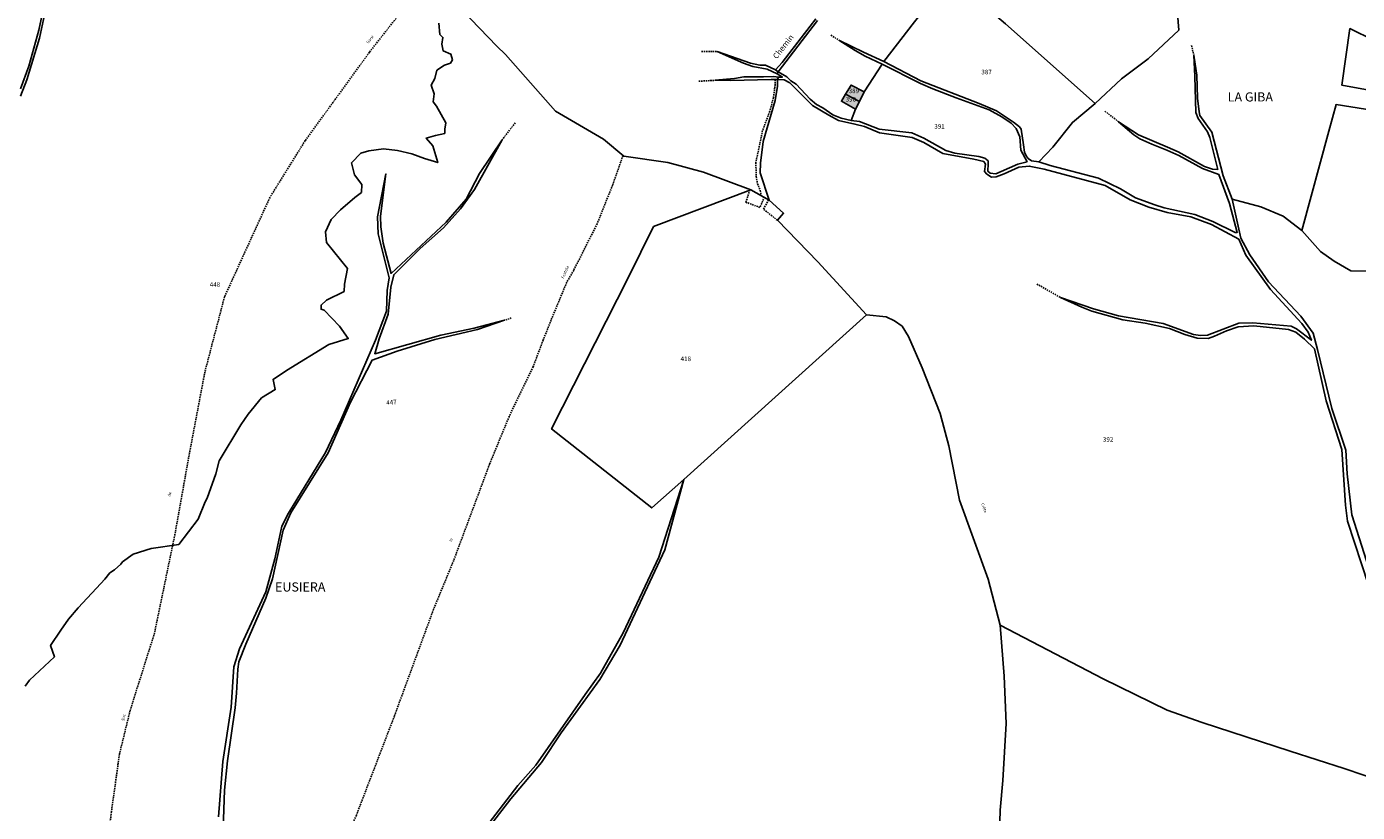
# Model space of a CAD drawing. Units: metres. Extents: x 1033034 to 1040241, y 6322870 to 6331914.
# Drawn here: x 1035896 to 1036478, y 6323478 to 6323821 of the extents above; entities that cross this region are included whole.
import ezdxf
from ezdxf.enums import TextEntityAlignment as Align

# ---------------------------------------------------------------- set-up
doc = ezdxf.new("R2010")
doc.units = ezdxf.units.M
doc.linetypes.add('TOPO1', pattern=[1, 0.6, -0.4])
for name, color, linetype in [('ig_cad_bati_dur', 152, 'CONTINUOUS'), ('ig_cad_bati_dur_hach', 24, 'CONTINUOUS'), ('ig_cad_detail_lineaire', 252, 'TOPO1'), ('ig_cad_divers_texte', 8, 'CONTINUOUS'), ('ig_cad_hydro', 140, 'CONTINUOUS'), ('ig_cad_lieudit', 7, 'ByLayer'), ('ig_cad_lieudit_texte', 210, 'CONTINUOUS'), ('ig_cad_nom_voie', 8, 'CONTINUOUS'), ('ig_cad_parcel', 3, 'CONTINUOUS'), ('ig_cad_parcel_num', 3, 'CONTINUOUS')]:
    doc.layers.add(name, color=color, linetype=linetype)
doc.styles.add('Times New Roman', font='times.ttf')

msp = doc.modelspace()

# ---------------------------------------------------------------- hatches: boundary and pattern name
at = {"layer": 'ig_cad_bati_dur_hach'}
for points in [[(1036258.25, 6323785.23), (1036259.9, 6323788.65), (1036253.91, 6323791.84), (1036252.1, 6323788.69)], [(1036261.97, 6323792.88), (1036256.32, 6323795.78), (1036253.91, 6323791.84), (1036259.9, 6323788.65)]]:
    msp.add_hatch(color=256, dxfattribs=at).paths.add_polyline_path(points)

# ---------------------------------------------------------------- linework, layer by layer
at = {"layer": 'ig_cad_bati_dur'}
for points in [[(1036258.25, 6323785.23), (1036259.9, 6323788.65), (1036253.91, 6323791.84), (1036252.1, 6323788.69)], [(1036261.97, 6323792.88), (1036256.32, 6323795.78), (1036253.91, 6323791.84), (1036259.9, 6323788.65)]]:
    msp.add_lwpolyline(points, close=True, dxfattribs=at)
at = {"layer": 'ig_cad_detail_lineaire'}
for points in [[(1036072.61, 6323842.18), (1036056.73, 6323824.07), (1036045.82, 6323810.1), (1036017.75, 6323771.48), (1036002.35, 6323746.7), (1035982.49, 6323703.17), (1035973.95, 6323670.48), (1035967.19, 6323634.91), (1035960.85, 6323599.48), (1035955.98, 6323575.95), (1035951.91, 6323556.25), (1035941.19, 6323522.18), (1035936.59, 6323503.3), (1035933.09, 6323478.14), (1035928.66, 6323441.34), (1035928.43, 6323423.02), (1035929.62, 6323379.28), (1035933.55, 6323337.99)], [(1036247.47, 6323817.55), (1036250.95, 6323815.4)], [(1036190.93, 6323810.42), (1036197.78, 6323810.42)], [(1036405.11, 6323813.04), (1036406.01, 6323808.87)], [(1036189.79, 6323797.44), (1036196.82, 6323797.87)], [(1036223.09, 6323798.26), (1036223.09, 6323795.79), (1036222.4, 6323790.35), (1036220.76, 6323784.31), (1036217.63, 6323775.9), (1036214.68, 6323761.89), (1036214.87, 6323755.77), (1036215.4, 6323752.62), (1036216.63, 6323749.66), (1036216.99, 6323747.56)], [(1036367.19, 6323784.36), (1036373.18, 6323779.76)], [(1036109.55, 6323779.29), (1036103.79, 6323771.82)], [(1036156.65, 6323765), (1036152.08, 6323752.06), (1036145.34, 6323735.19), (1036135.1, 6323714.83), (1036132.05, 6323709.57), (1036125.2, 6323693.04), (1036121.72, 6323684.28), (1036117.36, 6323672.67), (1036106.91, 6323650.99), (1036098.32, 6323630.08), (1036082.66, 6323588.04), (1036073.85, 6323566.65), (1036056.72, 6323519.96), (1036040.11, 6323476.61), (1036034.53, 6323464.69), (1036027.74, 6323447.89), (1036021.93, 6323426.08), (1036016.73, 6323403.67), (1036010.58, 6323375.21), (1036004.87, 6323344.92), (1036002.54, 6323330.12), (1035998.6, 6323296.34)], [(1036218.39, 6323746.86), (1036216.47, 6323742.3), (1036210.34, 6323744.56), (1036212.08, 6323750.17)], [(1036224.09, 6323736.68), (1036218.05, 6323741.54), (1036220.28, 6323745.68)], [(1036337.47, 6323708.82), (1036347.8, 6323702.94)], [(1036107.83, 6323693.98), (1036104.85, 6323693)]]:
    msp.add_lwpolyline(points, dxfattribs=at)
at = {"layer": 'ig_cad_hydro'}
for points in [[(1035895.95, 6323849.16), (1035902.6, 6323841.45), (1035905.44, 6323839.14), (1035901.33, 6323819.8), (1035896.97, 6323804.01), (1035893.36, 6323794.08)], [(1035893.3, 6323790.92), (1035896.19, 6323798.08), (1035901.69, 6323816.31), (1035906.54, 6323838.92)], [(1036484.75, 6323577.79), (1036475.13, 6323607.98), (1036473.13, 6323625.87), (1036472.49, 6323636.22), (1036466.38, 6323654.45), (1036460.15, 6323680.19), (1036458.23, 6323687.28), (1036452.87, 6323694.75), (1036438.7, 6323709.81), (1036430.58, 6323721.55), (1036426.64, 6323728.93), (1036422.83, 6323745.96), (1036418.9, 6323756.15), (1036413.95, 6323775.19), (1036408.72, 6323782.53), (1036408.38, 6323784.03), (1036407.71, 6323790.01), (1036407.35, 6323800.15), (1036406.01, 6323808.87), (1036406.45, 6323799.73), (1036406.98, 6323783.72), (1036407.99, 6323781.15), (1036412.07, 6323775.34), (1036413.07, 6323772.79), (1036416.51, 6323758.92), (1036414.26, 6323758.99), (1036410.69, 6323760.24), (1036399.21, 6323766.61), (1036394.56, 6323768.68), (1036381.83, 6323774.05), (1036373.18, 6323779.76), (1036379.84, 6323774.05), (1036382.42, 6323772.22), (1036387.65, 6323769.91), (1036394.31, 6323767.34), (1036399.46, 6323765.03), (1036409.78, 6323759.31), (1036417.01, 6323756.76), (1036421.61, 6323744.05), (1036425.04, 6323731.41), (1036424.12, 6323731.33), (1036414.4, 6323736.21), (1036406.57, 6323739.18), (1036393.12, 6323742.06), (1036389.04, 6323743.39), (1036380.59, 6323746.49), (1036374.06, 6323750.38), (1036364.42, 6323755.06), (1036343.35, 6323760.66), (1036338.36, 6323762.23), (1036335.12, 6323762.73), (1036333.71, 6323763.71), (1036332.8, 6323764.79), (1036332.12, 6323766.46), (1036331.7, 6323769.7), (1036330.61, 6323776.51), (1036329.86, 6323777.51), (1036327.28, 6323779.5), (1036319.87, 6323784.47), (1036312.31, 6323787.78), (1036286.71, 6323797.69), (1036270.57, 6323806.14), (1036261.76, 6323810.19), (1036250.95, 6323815.4), (1036258.1, 6323810.93), (1036262.51, 6323808.45), (1036269.92, 6323804.87), (1036286.63, 6323796.43), (1036292.03, 6323794.12), (1036302.25, 6323790.24), (1036316.61, 6323784.89), (1036322.18, 6323781.91), (1036326.25, 6323779.09), (1036328.5, 6323776.85), (1036330.01, 6323773.12), (1036330.43, 6323767.39), (1036333.18, 6323762.23), (1036329.12, 6323761.23), (1036321.82, 6323758.05), (1036319.49, 6323757.05), (1036317.08, 6323757.29), (1036316.09, 6323758.12), (1036316.16, 6323761.28), (1036316.16, 6323762.61), (1036314.75, 6323763.86), (1036312.08, 6323764.51), (1036301.62, 6323765.99), (1036297.64, 6323767.13), (1036288.07, 6323772.59), (1036282.84, 6323774.91), (1036268.6, 6323776.44), (1036259.96, 6323779.82), (1036256.3, 6323780.31), (1036251.99, 6323781.38), (1036248.32, 6323782.79), (1036244, 6323785.77), (1036241.17, 6323787.35), (1036238.35, 6323789.58), (1036232.26, 6323796.22), (1036230.02, 6323797.7), (1036228.19, 6323799.37), (1036224.44, 6323801.59), (1036223.93, 6323800.75), (1036226.29, 6323799.28), (1036224.53, 6323799.29), (1036224.17, 6323798.27), (1036227.04, 6323798.04), (1036229.53, 6323796.71), (1036239.43, 6323786.92), (1036246.55, 6323782.56), (1036250.8, 6323780.25), (1036257.94, 6323778.76), (1036262.18, 6323777.61), (1036268.74, 6323774.93), (1036282.95, 6323772.89), (1036288.02, 6323770.74), (1036296.41, 6323765.86), (1036309.92, 6323763.41), (1036314.24, 6323762.42), (1036314.98, 6323761.18), (1036314.58, 6323757.94), (1036315.66, 6323756.77), (1036317.65, 6323755.54), (1036319.73, 6323755.7), (1036323.2, 6323756.96), (1036329.59, 6323759.88), (1036334.15, 6323760.39), (1036340.71, 6323759.08), (1036367.33, 6323751.93), (1036378.23, 6323745.55), (1036386.44, 6323742.41), (1036394.34, 6323740.02), (1036404.7, 6323738.15), (1036413.84, 6323734.85), (1036425.72, 6323728.4), (1036428.81, 6323721.5), (1036439.61, 6323706.37), (1036453.26, 6323691.62), (1036456.01, 6323687.8), (1036457.43, 6323684.26), (1036450.86, 6323689.24), (1036448.55, 6323690.39), (1036431.86, 6323691.84), (1036425.72, 6323691.75), (1036412.03, 6323686.4), (1036409.04, 6323686.39), (1036405.89, 6323686.81), (1036392.66, 6323691.58), (1036373.14, 6323694.93), (1036362.17, 6323697.91), (1036347.8, 6323702.94), (1036357.19, 6323698.73), (1036361.51, 6323696.99), (1036375.05, 6323693.2), (1036384.74, 6323691.73), (1036395.36, 6323689.43), (1036402.17, 6323686.79), (1036407.49, 6323685.22), (1036412.31, 6323684.98), (1036415.13, 6323685.99), (1036420.27, 6323688.41), (1036425.41, 6323690.16), (1036432.22, 6323690.51), (1036447.43, 6323688.97), (1036450.59, 6323687.82), (1036454.49, 6323684.74), (1036458.74, 6323680.52), (1036463.85, 6323657.82), (1036470.79, 6323636.49), (1036472.33, 6323612.12), (1036473.26, 6323605.23), (1036482.45, 6323577.13)], [(1035981.83, 6323466.51), (1035982.53, 6323487.65), (1035983.84, 6323500.37), (1035987.19, 6323523.61), (1035987.76, 6323530), (1035988.31, 6323540.5), (1035988.8, 6323543.74), (1035991.77, 6323551.39), (1036000.59, 6323571.56), (1036003.48, 6323579.96), (1036008.15, 6323601.27), (1036011.54, 6323608.75), (1036027.82, 6323635.07), (1036037.57, 6323657.2), (1036047.06, 6323675.61), (1036058.01, 6323679.54), (1036074.43, 6323684.57), (1036093.02, 6323689.01), (1036104.85, 6323693), (1036091.66, 6323689.57), (1036076.97, 6323686.45), (1036048.14, 6323678.36), (1036050.12, 6323684.84), (1036053.99, 6323695.67), (1036055.13, 6323707.48), (1036056.45, 6323712.88), (1036068.03, 6323724.34), (1036078.22, 6323733.42), (1036085.58, 6323741.72), (1036091.79, 6323750.2), (1036103.79, 6323771.82), (1036093.94, 6323757.2), (1036088.07, 6323745.96), (1036079.39, 6323735.92), (1036055.28, 6323713.44), (1036051.84, 6323726.73), (1036050.76, 6323733.76), (1036050.67, 6323738.5), (1036053.03, 6323756.95), (1036049.42, 6323738.25), (1036049.6, 6323730.77), (1036054.46, 6323711.55), (1036053.64, 6323705.98), (1036053.25, 6323696.97), (1036048.55, 6323684.25), (1036033.37, 6323649.32), (1036026.68, 6323635.18), (1036010.4, 6323608.68), (1036007.6, 6323603.02), (1036004.56, 6323588.64), (1036000.62, 6323574.23), (1035988.99, 6323549.33), (1035986.59, 6323541.44), (1035985.38, 6323523.9), (1035981.71, 6323500.19), (1035979.94, 6323476)], [(1036094.82, 6323467.14), (1036107.65, 6323483.78), (1036121.04, 6323499.64), (1036129.64, 6323512.62), (1036146.5, 6323536.03), (1036155.44, 6323550.92), (1036174.9, 6323592.66), (1036183.22, 6323623.32), (1036172.34, 6323589.51), (1036156.74, 6323556.38), (1036146.75, 6323538.79), (1036140.16, 6323529.35), (1036118.48, 6323498.57), (1036110.64, 6323489.62), (1036094.75, 6323469.01)]]:
    msp.add_lwpolyline(points, dxfattribs=at)
for points in [[(1036224.44, 6323801.59), (1036223.31, 6323802.5), (1036218.88, 6323804.48), (1036216.49, 6323804.47), (1036212.34, 6323805.38), (1036197.78, 6323810.42), (1036209.26, 6323805.29), (1036213.33, 6323803.89), (1036219.64, 6323802.74), (1036223.93, 6323800.75)], [(1036224.17, 6323798.27), (1036224.53, 6323799.29), (1036222.56, 6323799.59), (1036218.08, 6323799.41), (1036209.44, 6323799.39), (1036205.29, 6323798.64), (1036196.82, 6323797.87), (1036203.63, 6323797.79), (1036221.41, 6323798.25)]]:
    msp.add_lwpolyline(points, close=True, dxfattribs=at)
at = {"layer": 'ig_cad_lieudit'}
for points in [[(1036321.03, 6323463.49), (1036321.49, 6323478.87), (1036322.64, 6323491.84), (1036324.11, 6323516.67), (1036323.25, 6323537.4), (1036321.48, 6323559.65), (1036316.21, 6323579.88), (1036303.61, 6323614.28), (1036298.96, 6323638.04), (1036295.27, 6323652.2), (1036287.31, 6323672.12), (1036281.32, 6323685.82), (1036278.62, 6323690.35), (1036275.3, 6323692.71), (1036271.64, 6323694.55), (1036262.97, 6323695.38), (1036241.71, 6323718.48), (1036224.09, 6323736.68), (1036226.78, 6323739.78), (1036220.47, 6323745.45), (1036216.63, 6323757.49), (1036216.78, 6323761.66), (1036217.88, 6323771.11), (1036223.12, 6323789.05), (1036224.17, 6323795.29), (1036224.17, 6323798.27), (1036224.53, 6323799.29), (1036226.29, 6323799.28), (1036223.93, 6323800.75), (1036224.44, 6323801.59), (1036241.68, 6323823.93)], [(1036241.68, 6323823.93), (1036224.44, 6323801.59), (1036223.93, 6323800.75), (1036226.29, 6323799.28), (1036224.53, 6323799.29), (1036224.17, 6323798.27), (1036224.17, 6323795.29), (1036223.12, 6323789.05), (1036217.88, 6323771.11), (1036216.78, 6323761.66), (1036216.63, 6323757.49), (1036220.47, 6323745.45), (1036226.78, 6323739.78), (1036224.09, 6323736.68), (1036241.71, 6323718.48), (1036262.97, 6323695.38), (1036271.64, 6323694.55), (1036275.3, 6323692.71), (1036278.62, 6323690.35), (1036281.32, 6323685.82), (1036287.31, 6323672.12), (1036295.27, 6323652.2), (1036298.96, 6323638.04), (1036303.61, 6323614.28), (1036316.21, 6323579.88), (1036321.48, 6323559.65), (1036366.47, 6323536.31), (1036394.43, 6323522.52), (1036409.71, 6323517.11), (1036448.23, 6323504.66), (1036471.74, 6323497.14), (1036489.01, 6323491.28)], [(1036506, 6323714.42), (1036474.74, 6323714.62), (1036467.37, 6323718.77), (1036461.42, 6323723.06), (1036453.2, 6323732.15), (1036445.09, 6323738.43), (1036435.32, 6323742.5), (1036422.83, 6323745.96), (1036426.64, 6323728.93), (1036430.58, 6323721.55), (1036438.7, 6323709.81), (1036452.87, 6323694.75), (1036458.23, 6323687.28), (1036460.15, 6323680.19), (1036466.38, 6323654.45), (1036472.49, 6323636.22), (1036473.13, 6323625.87), (1036475.13, 6323607.98), (1036484.75, 6323577.79)], [(1036484.75, 6323577.79), (1036475.13, 6323607.98), (1036473.13, 6323625.87), (1036472.49, 6323636.22), (1036466.38, 6323654.45), (1036460.15, 6323680.19), (1036458.23, 6323687.28), (1036452.87, 6323694.75), (1036438.7, 6323709.81), (1036430.58, 6323721.55), (1036426.64, 6323728.93), (1036422.83, 6323745.96), (1036435.32, 6323742.5), (1036445.09, 6323738.43), (1036453.2, 6323732.15), (1036461.42, 6323723.06), (1036467.37, 6323718.77), (1036474.74, 6323714.62), (1036506, 6323714.42)], [(1036489.01, 6323491.28), (1036471.74, 6323497.14), (1036448.23, 6323504.66), (1036409.71, 6323517.11), (1036394.43, 6323522.52), (1036366.47, 6323536.31), (1036321.48, 6323559.65), (1036323.25, 6323537.4), (1036324.11, 6323516.67), (1036322.64, 6323491.84), (1036321.49, 6323478.87), (1036321.03, 6323463.49)]]:
    msp.add_lwpolyline(points, dxfattribs=at)
at = {"layer": 'ig_cad_parcel'}
for points in [[(1036385.38, 6323903.81), (1036387.65, 6323889.43), (1036382.4, 6323864.36), (1036392.72, 6323853.48), (1036394.28, 6323851.28), (1036395.78, 6323846.54), (1036398.47, 6323832.5), (1036399.49, 6323819.73), (1036386.1, 6323807.26), (1036374.4, 6323798.5), (1036362.9, 6323787.69), (1036323.81, 6323822.54), (1036297.3, 6323845.06), (1036303.14, 6323853.95), (1036308.94, 6323860.78), (1036325.28, 6323872.71), (1036337.53, 6323880.6), (1036350.31, 6323887.53), (1036364.89, 6323895.86), (1036375.02, 6323900.96)], [(1036338.36, 6323762.23), (1036344.49, 6323768.7), (1036353.03, 6323779.44), (1036362.9, 6323787.69), (1036323.81, 6323822.54), (1036297.3, 6323845.06), (1036292.83, 6323836.07), (1036288.7, 6323829.19), (1036283.98, 6323823.36), (1036270.57, 6323806.14), (1036286.71, 6323797.69), (1036312.31, 6323787.78), (1036319.87, 6323784.47), (1036327.28, 6323779.5), (1036329.86, 6323777.51), (1036330.61, 6323776.51), (1036331.7, 6323769.7), (1036332.12, 6323766.46), (1036332.8, 6323764.79), (1036333.71, 6323763.71), (1036335.12, 6323762.73)], [(1036261.97, 6323792.88), (1036269.92, 6323804.87), (1036286.63, 6323796.43), (1036292.03, 6323794.12), (1036302.25, 6323790.24), (1036316.61, 6323784.89), (1036322.18, 6323781.91), (1036326.25, 6323779.09), (1036328.5, 6323776.85), (1036330.01, 6323773.12), (1036330.43, 6323767.39), (1036333.18, 6323762.23), (1036329.12, 6323761.23), (1036321.82, 6323758.05), (1036319.49, 6323757.05), (1036317.08, 6323757.29), (1036316.09, 6323758.12), (1036316.16, 6323761.28), (1036316.16, 6323762.61), (1036314.75, 6323763.86), (1036312.08, 6323764.51), (1036301.62, 6323765.99), (1036297.64, 6323767.13), (1036288.07, 6323772.59), (1036282.84, 6323774.91), (1036268.6, 6323776.44), (1036259.96, 6323779.82), (1036256.3, 6323780.31), (1036258.25, 6323785.23), (1036259.9, 6323788.65)], [(1036253.91, 6323791.84), (1036252.1, 6323788.69), (1036258.25, 6323785.23), (1036259.9, 6323788.65)], [(1036261.97, 6323792.88), (1036256.32, 6323795.78), (1036253.91, 6323791.84), (1036259.9, 6323788.65)], [(1036183.22, 6323623.32), (1036262.97, 6323695.38), (1036241.71, 6323718.48), (1036224.09, 6323736.68), (1036226.78, 6323739.78), (1036220.47, 6323745.45), (1036212.56, 6323750.06), (1036170, 6323733.93), (1036158.87, 6323711.46), (1036125.43, 6323645.51), (1036169.21, 6323610.99)]]:
    msp.add_lwpolyline(points, close=True, dxfattribs=at)
for points in [[(1035893.36, 6323794.08), (1035896.97, 6323804.01), (1035901.33, 6323819.8), (1035905.44, 6323839.14), (1035902.6, 6323841.45), (1035895.95, 6323849.16)], [(1035893.3, 6323790.92), (1035896.19, 6323798.08), (1035901.69, 6323816.31), (1035906.54, 6323838.92)], [(1036240.83, 6323824.71), (1036235.99, 6323818.36), (1036226.14, 6323805.62), (1036223.31, 6323802.5), (1036218.88, 6323804.48), (1036216.49, 6323804.47), (1036212.34, 6323805.38), (1036197.78, 6323810.42), (1036209.26, 6323805.29), (1036213.33, 6323803.89), (1036219.64, 6323802.74), (1036223.93, 6323800.75), (1036226.29, 6323799.28), (1036224.53, 6323799.29), (1036222.56, 6323799.59), (1036218.08, 6323799.41), (1036209.44, 6323799.39), (1036205.29, 6323798.64), (1036196.82, 6323797.87), (1036203.63, 6323797.79), (1036221.41, 6323798.25), (1036224.17, 6323798.27), (1036224.17, 6323795.29), (1036223.12, 6323789.05), (1036217.88, 6323771.11), (1036216.78, 6323761.66), (1036216.63, 6323757.49), (1036220.47, 6323745.45), (1036212.56, 6323750.06), (1036191.85, 6323757.69), (1036176.15, 6323761.89), (1036156.99, 6323764.72), (1036148.08, 6323772.17), (1036127.07, 6323784.32), (1036105.34, 6323809.2), (1036101.56, 6323812.72), (1036074.83, 6323840.59)], [(1036074.83, 6323840.59), (1036101.56, 6323812.72), (1036105.34, 6323809.2), (1036127.07, 6323784.32), (1036148.08, 6323772.17), (1036156.99, 6323764.72), (1036176.15, 6323761.89), (1036191.85, 6323757.69), (1036212.56, 6323750.06), (1036170, 6323733.93), (1036158.87, 6323711.46), (1036125.43, 6323645.51), (1036169.21, 6323610.99), (1036183.22, 6323623.32), (1036172.34, 6323589.51), (1036156.74, 6323556.38), (1036146.75, 6323538.79), (1036140.16, 6323529.35), (1036118.48, 6323498.57), (1036110.64, 6323489.62), (1036094.75, 6323469.01)], [(1036398.47, 6323832.5), (1036399.49, 6323819.73), (1036386.1, 6323807.26), (1036374.4, 6323798.5), (1036362.9, 6323787.69), (1036353.03, 6323779.44), (1036344.49, 6323768.7), (1036338.36, 6323762.23), (1036343.35, 6323760.66), (1036364.42, 6323755.06), (1036374.06, 6323750.38), (1036380.59, 6323746.49), (1036389.04, 6323743.39), (1036393.12, 6323742.06), (1036406.57, 6323739.18), (1036414.4, 6323736.21), (1036424.12, 6323731.33), (1036425.04, 6323731.41), (1036421.61, 6323744.05), (1036417.01, 6323756.76), (1036409.78, 6323759.31), (1036399.46, 6323765.03), (1036394.31, 6323767.34), (1036387.65, 6323769.91), (1036382.42, 6323772.22), (1036379.84, 6323774.05), (1036373.18, 6323779.76), (1036381.83, 6323774.05), (1036394.56, 6323768.68), (1036399.21, 6323766.61), (1036410.69, 6323760.24), (1036414.26, 6323758.99), (1036416.51, 6323758.92), (1036413.07, 6323772.79), (1036412.07, 6323775.34), (1036407.99, 6323781.15), (1036406.98, 6323783.72), (1036406.45, 6323799.73), (1036406.01, 6323808.87), (1036407.35, 6323800.15), (1036407.71, 6323790.01), (1036408.38, 6323784.03), (1036408.72, 6323782.53), (1036413.95, 6323775.19), (1036418.9, 6323756.15), (1036422.83, 6323745.96), (1036435.32, 6323742.5), (1036445.09, 6323738.43), (1036453.2, 6323732.15), (1036465.08, 6323775.57), (1036468.28, 6323787.32), (1036513.19, 6323780.12)], [(1035895.4, 6323533.03), (1035897.25, 6323535.74), (1035908.15, 6323545.87), (1035906.52, 6323550.82), (1035910.97, 6323557.55), (1035914.39, 6323562.28), (1035918.61, 6323567.3), (1035928.52, 6323577.87), (1035930.23, 6323579.75), (1035932.43, 6323582.53), (1035934.37, 6323583.96), (1035937.2, 6323586.35), (1035937.93, 6323587.43), (1035942.58, 6323590.74), (1035950.45, 6323593.2), (1035962.51, 6323594.93), (1035970.94, 6323606.11), (1035973.99, 6323613.64), (1035974.99, 6323615.26), (1035978.69, 6323625.89), (1035980.16, 6323631.61), (1035989.69, 6323647.29), (1035992.89, 6323652), (1035998.7, 6323659.14), (1036004.71, 6323662.67), (1036003.73, 6323667.16), (1036009.59, 6323671.04), (1036028.13, 6323682.38), (1036036.58, 6323685), (1036032.72, 6323690.4), (1036026.05, 6323697.33), (1036024.67, 6323697.79), (1036024.71, 6323699.64), (1036027.12, 6323701.74), (1036034.79, 6323705.61), (1036034.89, 6323708.73), (1036036.25, 6323715.62), (1036027.05, 6323726.97), (1036026.59, 6323731.68), (1036029.18, 6323737.04), (1036033.24, 6323741.25), (1036039.43, 6323746.61), (1036042.32, 6323748.83), (1036042.44, 6323752.33), (1036039.27, 6323756.6), (1036038.05, 6323761.73), (1036042.03, 6323766.06), (1036045.5, 6323767.02), (1036052.01, 6323767.88), (1036058.06, 6323767.12), (1036064.34, 6323765.72), (1036069.87, 6323763.67), (1036075.69, 6323761.87), (1036073.53, 6323769.21), (1036070.63, 6323772.64), (1036074.72, 6323773.8), (1036078.73, 6323774.64), (1036078.77, 6323776.57), (1036079.26, 6323779.33), (1036075.12, 6323786.62), (1036073.73, 6323788.51), (1036074.16, 6323791.99), (1036072.86, 6323795.68), (1036074.48, 6323798.63), (1036075.28, 6323802.22), (1036078.57, 6323804.5), (1036081.24, 6323805.38), (1036082.09, 6323806.76), (1036081.46, 6323809.29), (1036078.11, 6323810.7), (1036077.45, 6323813.59), (1036077.94, 6323816.63), (1036076.63, 6323817.9), (1036076.1, 6323822.8)], [(1036076.1, 6323822.8), (1036076.63, 6323817.9), (1036077.94, 6323816.63), (1036077.45, 6323813.59), (1036078.11, 6323810.7), (1036081.46, 6323809.29), (1036082.09, 6323806.76), (1036081.24, 6323805.38), (1036078.57, 6323804.5), (1036075.28, 6323802.22), (1036074.48, 6323798.63), (1036072.86, 6323795.68), (1036074.16, 6323791.99), (1036073.73, 6323788.51), (1036075.12, 6323786.62), (1036079.26, 6323779.33), (1036078.77, 6323776.57), (1036078.73, 6323774.64), (1036074.72, 6323773.8), (1036070.63, 6323772.64), (1036073.53, 6323769.21), (1036075.69, 6323761.87), (1036069.87, 6323763.67), (1036064.34, 6323765.72), (1036058.06, 6323767.12), (1036052.01, 6323767.88), (1036045.5, 6323767.02), (1036042.03, 6323766.06), (1036038.05, 6323761.73), (1036039.27, 6323756.6), (1036042.44, 6323752.33), (1036042.32, 6323748.83), (1036039.43, 6323746.61), (1036033.24, 6323741.25), (1036029.18, 6323737.04), (1036026.59, 6323731.68), (1036027.05, 6323726.97), (1036036.25, 6323715.62), (1036034.89, 6323708.73), (1036034.79, 6323705.61), (1036027.12, 6323701.74), (1036024.71, 6323699.64), (1036024.67, 6323697.79), (1036026.05, 6323697.33), (1036032.72, 6323690.4), (1036036.58, 6323685), (1036028.13, 6323682.38), (1036009.59, 6323671.04), (1036003.73, 6323667.16), (1036004.71, 6323662.67), (1035998.7, 6323659.14), (1035992.89, 6323652), (1035989.69, 6323647.29), (1035980.16, 6323631.61), (1035978.69, 6323625.89), (1035974.99, 6323615.26), (1035973.99, 6323613.64), (1035970.94, 6323606.11), (1035962.51, 6323594.93), (1035950.45, 6323593.2), (1035942.58, 6323590.74), (1035937.93, 6323587.43), (1035937.2, 6323586.35), (1035934.37, 6323583.96), (1035932.43, 6323582.53), (1035930.23, 6323579.75), (1035928.52, 6323577.87), (1035918.61, 6323567.3), (1035914.39, 6323562.28), (1035910.97, 6323557.55), (1035906.52, 6323550.82), (1035908.15, 6323545.87), (1035897.25, 6323535.74), (1035895.4, 6323533.03)], [(1036283.98, 6323823.36), (1036270.57, 6323806.14), (1036261.76, 6323810.19), (1036250.95, 6323815.4), (1036258.1, 6323810.93), (1036262.51, 6323808.45), (1036269.92, 6323804.87), (1036261.97, 6323792.88), (1036256.32, 6323795.78), (1036253.91, 6323791.84), (1036252.1, 6323788.69), (1036258.25, 6323785.23), (1036256.3, 6323780.31), (1036251.99, 6323781.38), (1036248.32, 6323782.79), (1036244, 6323785.77), (1036241.17, 6323787.35), (1036238.35, 6323789.58), (1036232.26, 6323796.22), (1036230.02, 6323797.7), (1036228.19, 6323799.37), (1036224.44, 6323801.59), (1036241.68, 6323823.93)], [(1036497.06, 6323790.97), (1036470.74, 6323795.72), (1036474.25, 6323820.5), (1036484.81, 6323815.2)], [(1036497.06, 6323790.97), (1036470.74, 6323795.72), (1036474.25, 6323820.5), (1036484.81, 6323815.2)], [(1036482.45, 6323577.13), (1036473.26, 6323605.23), (1036472.33, 6323612.12), (1036470.79, 6323636.49), (1036463.85, 6323657.82), (1036458.74, 6323680.52), (1036454.49, 6323684.74), (1036450.59, 6323687.82), (1036447.43, 6323688.97), (1036432.22, 6323690.51), (1036425.41, 6323690.16), (1036420.27, 6323688.41), (1036415.13, 6323685.99), (1036412.31, 6323684.98), (1036407.49, 6323685.22), (1036402.17, 6323686.79), (1036395.36, 6323689.43), (1036384.74, 6323691.73), (1036375.05, 6323693.2), (1036361.51, 6323696.99), (1036357.19, 6323698.73), (1036347.8, 6323702.94), (1036362.17, 6323697.91), (1036373.14, 6323694.93), (1036392.66, 6323691.58), (1036405.89, 6323686.81), (1036409.04, 6323686.39), (1036412.03, 6323686.4), (1036425.72, 6323691.75), (1036431.86, 6323691.84), (1036448.55, 6323690.39), (1036450.86, 6323689.24), (1036457.43, 6323684.26), (1036456.01, 6323687.8), (1036453.26, 6323691.62), (1036439.61, 6323706.37), (1036428.81, 6323721.5), (1036425.72, 6323728.4), (1036413.84, 6323734.85), (1036404.7, 6323738.15), (1036394.34, 6323740.02), (1036386.44, 6323742.41), (1036378.23, 6323745.55), (1036367.33, 6323751.93), (1036340.71, 6323759.08), (1036334.15, 6323760.39), (1036329.59, 6323759.88), (1036323.2, 6323756.96), (1036319.73, 6323755.7), (1036317.65, 6323755.54), (1036315.66, 6323756.77), (1036314.58, 6323757.94), (1036314.98, 6323761.18), (1036314.24, 6323762.42), (1036309.92, 6323763.41), (1036296.41, 6323765.86), (1036288.02, 6323770.74), (1036282.95, 6323772.89), (1036268.74, 6323774.93), (1036262.18, 6323777.61), (1036257.94, 6323778.76), (1036250.8, 6323780.25), (1036246.55, 6323782.56), (1036239.43, 6323786.92), (1036229.53, 6323796.71), (1036227.04, 6323798.04), (1036224.17, 6323798.27), (1036224.17, 6323795.29), (1036223.12, 6323789.05), (1036217.88, 6323771.11), (1036216.78, 6323761.66), (1036216.63, 6323757.49), (1036220.47, 6323745.45), (1036226.78, 6323739.78), (1036224.09, 6323736.68), (1036241.71, 6323718.48), (1036262.97, 6323695.38), (1036271.64, 6323694.55), (1036275.3, 6323692.71), (1036278.62, 6323690.35), (1036281.32, 6323685.82), (1036287.31, 6323672.12), (1036295.27, 6323652.2), (1036298.96, 6323638.04), (1036303.61, 6323614.28), (1036316.21, 6323579.88), (1036321.48, 6323559.65), (1036366.47, 6323536.31), (1036394.43, 6323522.52), (1036409.71, 6323517.11), (1036448.23, 6323504.66), (1036471.74, 6323497.14), (1036489.01, 6323491.28)], [(1036506, 6323714.42), (1036474.74, 6323714.62), (1036467.37, 6323718.77), (1036461.42, 6323723.06), (1036453.2, 6323732.15), (1036465.08, 6323775.57), (1036468.28, 6323787.32), (1036513.19, 6323780.12)], [(1035981.83, 6323466.51), (1035982.53, 6323487.65), (1035983.84, 6323500.37), (1035987.19, 6323523.61), (1035987.76, 6323530), (1035988.31, 6323540.5), (1035988.8, 6323543.74), (1035991.77, 6323551.39), (1036000.59, 6323571.56), (1036003.48, 6323579.96), (1036008.15, 6323601.27), (1036011.54, 6323608.75), (1036027.82, 6323635.07), (1036037.57, 6323657.2), (1036047.06, 6323675.61), (1036058.01, 6323679.54), (1036074.43, 6323684.57), (1036093.02, 6323689.01), (1036104.85, 6323693), (1036091.66, 6323689.57), (1036076.97, 6323686.45), (1036048.14, 6323678.36), (1036050.12, 6323684.84), (1036053.99, 6323695.67), (1036055.13, 6323707.48), (1036056.45, 6323712.88), (1036068.03, 6323724.34), (1036078.22, 6323733.42), (1036085.58, 6323741.72), (1036091.79, 6323750.2), (1036103.79, 6323771.82), (1036093.94, 6323757.2), (1036088.07, 6323745.96), (1036079.39, 6323735.92), (1036055.28, 6323713.44), (1036051.84, 6323726.73), (1036050.76, 6323733.76), (1036050.67, 6323738.5), (1036053.03, 6323756.95), (1036049.42, 6323738.25), (1036049.6, 6323730.77), (1036054.46, 6323711.55), (1036053.64, 6323705.98), (1036053.25, 6323696.97), (1036048.55, 6323684.25), (1036033.37, 6323649.32), (1036026.68, 6323635.18), (1036010.4, 6323608.68), (1036007.6, 6323603.02), (1036004.56, 6323588.64), (1036000.62, 6323574.23), (1035988.99, 6323549.33), (1035986.59, 6323541.44), (1035985.38, 6323523.9), (1035981.71, 6323500.19), (1035979.94, 6323476)], [(1036506, 6323714.42), (1036474.74, 6323714.62), (1036467.37, 6323718.77), (1036461.42, 6323723.06), (1036453.2, 6323732.15), (1036445.09, 6323738.43), (1036435.32, 6323742.5), (1036422.83, 6323745.96), (1036426.64, 6323728.93), (1036430.58, 6323721.55), (1036438.7, 6323709.81), (1036452.87, 6323694.75), (1036458.23, 6323687.28), (1036460.15, 6323680.19), (1036466.38, 6323654.45), (1036472.49, 6323636.22), (1036473.13, 6323625.87), (1036475.13, 6323607.98), (1036484.75, 6323577.79)], [(1036321.03, 6323463.49), (1036321.49, 6323478.87), (1036322.64, 6323491.84), (1036324.11, 6323516.67), (1036323.25, 6323537.4), (1036321.48, 6323559.65), (1036316.21, 6323579.88), (1036303.61, 6323614.28), (1036298.96, 6323638.04), (1036295.27, 6323652.2), (1036287.31, 6323672.12), (1036281.32, 6323685.82), (1036278.62, 6323690.35), (1036275.3, 6323692.71), (1036271.64, 6323694.55), (1036262.97, 6323695.38), (1036183.22, 6323623.32), (1036174.9, 6323592.66), (1036155.44, 6323550.92), (1036146.5, 6323536.03), (1036129.64, 6323512.62), (1036121.04, 6323499.64), (1036107.65, 6323483.78), (1036094.82, 6323467.14)], [(1036321.03, 6323463.49), (1036321.49, 6323478.87), (1036322.64, 6323491.84), (1036324.11, 6323516.67), (1036323.25, 6323537.4), (1036321.48, 6323559.65), (1036366.47, 6323536.31), (1036394.43, 6323522.52), (1036409.71, 6323517.11), (1036448.23, 6323504.66), (1036471.74, 6323497.14), (1036489.01, 6323491.28)]]:
    msp.add_lwpolyline(points, dxfattribs=at)

# ---------------------------------------------------------------- texts
at = {"layer": 'ig_cad_divers_texte', "style": 'Times New Roman'}
for s, rotation, p in [('Garsi', 49.59998, (1036045.5, 6323813.5)), ('Festola', 66.6, (1036131.09, 6323710.93)), ('de', 79.20002, (1035959.31, 6323615.76)), ('Crête', 288.99998, (1036312.77, 6323612.7)), ('la', 70.39997, (1036082.14, 6323596)), ('Suc', 75.09999, (1035939, 6323517.68))]:
    msp.add_text(s, height=1.25, rotation=rotation, dxfattribs=at).set_placement(p, align=Align.BOTTOM_LEFT)
at = {"layer": 'ig_cad_lieudit_texte', "style": 'Times New Roman'}
for s, p in [('LA GIBA', (1036420.88, 6323787.35)), ('EUSIERA', (1036004.6, 6323573.17))]:
    msp.add_text(s, height=4, dxfattribs=at).set_placement(p, align=Align.BOTTOM_LEFT)
at = {"layer": 'ig_cad_nom_voie', "style": 'Times New Roman'}
msp.add_text('Chemin', height=2.5, rotation=52.00003, dxfattribs=at).set_placement((1036224.45, 6323806.47), align=Align.BOTTOM_LEFT)
msp.add_text('Chemin', height=2.5, rotation=52.00003, dxfattribs=at).set_placement((1036224.45, 6323806.47), align=Align.BOTTOM_LEFT)
at = {"layer": 'ig_cad_parcel_num', "style": 'Times New Roman'}
for s, p in [('387', (1036313.23, 6323799.86)), ('389', (1036255.25, 6323791.61)), ('390', (1036253.91, 6323787.96)), ('391', (1036292.66, 6323776.11)), ('448', (1035976.05, 6323706.98)), ('418', (1036181.79, 6323674.49)), ('392', (1036366.34, 6323639.31))]:
    msp.add_text(s, height=2, dxfattribs=at).set_placement(p, align=Align.BOTTOM_LEFT)
msp.add_text('447', height=2, rotation=4.5, dxfattribs=at).set_placement((1036053.31, 6323655.34), align=Align.BOTTOM_LEFT)

doc.saveas('drawing.dxf')
